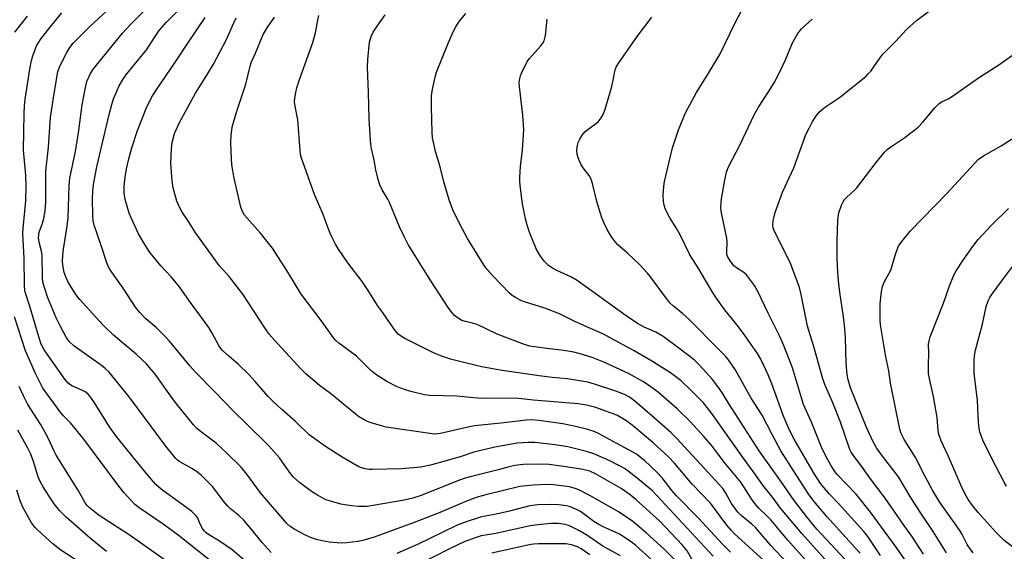
# Model space of a CAD drawing. Units: inches. Extents: x 1239204 to 1243762, y 481457 to 485457.
# Drawn here: x 1243233 to 1243528, y 482485 to 482644 of the extents above; entities that cross this region are included whole.
import ezdxf

# ---------------------------------------------------------------- set-up
doc = ezdxf.new("R2010")
doc.units = ezdxf.units.IN
doc.header["$MEASUREMENT"] = 0
doc.layers.add('Undefined', color=1, linetype='Continuous')

msp = doc.modelspace()

# ---------------------------------------------------------------- linework, layer by layer
at = {"layer": 'Undefined'}
for points, elevation in [([(1243476.12, 482480.28), (1243467.47, 482489.98), (1243461.07, 482497.65), (1243458.63, 482500.88), (1243455.71, 482504.5), (1243452.85, 482508.61), (1243449.8, 482512.71), (1243440.41, 482526.04), (1243439.07, 482527.84), (1243437.79, 482529.31), (1243434.35, 482532.87), (1243431.2, 482535.82), (1243428, 482538.27), (1243422.09, 482541.96), (1243417.1, 482544.88), (1243407.74, 482549.93), (1243405.67, 482550.92), (1243399.58, 482553.57), (1243394.78, 482556), (1243390.31, 482557.71), (1243384.23, 482559.58), (1243383.16, 482560.03), (1243381.58, 482560.86), (1243380.57, 482561.49), (1243379.72, 482562.2), (1243374.63, 482567.5), (1243373.04, 482569.29), (1243372.13, 482570.46), (1243367.09, 482578.61), (1243364.84, 482582.88), (1243362.76, 482587.24), (1243361.59, 482590.25), (1243360.01, 482595.59), (1243358.91, 482600.16), (1243357.57, 482604.76), (1243356.99, 482607.05), (1243356.64, 482608.8), (1243356.5, 482610.58), (1243356.3, 482618.04), (1243356.3, 482621.41), (1243356.5, 482622.84), (1243357.11, 482625.71), (1243357.51, 482627.42), (1243357.87, 482628.53), (1243361.42, 482637.48), (1243362.94, 482640.89), (1243363.73, 482642.42), (1243364.75, 482643.86), (1243366.59, 482646.16)], 278), ([(1243466.11, 482477.87), (1243458.12, 482486.43), (1243453.53, 482491.81), (1243452.47, 482492.79), (1243449.24, 482495.41), (1243448.2, 482496.43), (1243446.3, 482499.01), (1243444.67, 482502.11), (1243443.69, 482503.51), (1243439.37, 482508.34), (1243429.95, 482518.53), (1243428.15, 482520.32), (1243423.11, 482524.74), (1243417.32, 482529.77), (1243415.71, 482530.96), (1243414.23, 482531.72), (1243411.64, 482532.77), (1243405.19, 482534.88), (1243403.2, 482535.42), (1243397.1, 482536.45), (1243392.58, 482536.85), (1243388.61, 482537.33), (1243377.57, 482538.99), (1243371.34, 482540.06), (1243362.02, 482542.32), (1243359.63, 482543.13), (1243356.97, 482544.23), (1243348.35, 482548.58), (1243347.08, 482549.32), (1243346.38, 482549.85), (1243345.11, 482551.38), (1243341.62, 482556.49), (1243340.17, 482558.48), (1243337.56, 482562.69), (1243335.59, 482565.68), (1243331.29, 482571.29), (1243328.42, 482575.37), (1243327.51, 482576.87), (1243326.28, 482579.5), (1243325.49, 482581.38), (1243323.86, 482585.8), (1243321.22, 482591.81), (1243317.3, 482602.74), (1243317.05, 482603.86), (1243316.9, 482605.03), (1243316.23, 482614.22), (1243315.3, 482618.85), (1243315.27, 482619.68), (1243315.36, 482620.79), (1243315.6, 482622.44), (1243315.91, 482623.82), (1243316.61, 482626.04), (1243320.77, 482637.51), (1243321.54, 482640.34), (1243322.22, 482644.19), (1243322.59, 482645.56)], 274), ([(1243470.77, 482479.57), (1243463.08, 482488.12), (1243458.17, 482494.07), (1243456.96, 482495.35), (1243454.57, 482497.59), (1243453.3, 482499.01), (1243452.31, 482500.38), (1243449.12, 482505.42), (1243444.08, 482511.44), (1243440.62, 482516.18), (1243438.07, 482519.17), (1243433.91, 482523.66), (1243430.03, 482527.43), (1243424.41, 482532.31), (1243421.69, 482534.4), (1243419.74, 482535.65), (1243415.38, 482538.08), (1243408.04, 482541.45), (1243404.5, 482542.89), (1243400.93, 482543.98), (1243398.99, 482544.45), (1243395.33, 482545.06), (1243390.93, 482545.53), (1243387.25, 482546.04), (1243385.85, 482546.3), (1243384.22, 482546.74), (1243375.99, 482549.91), (1243369.99, 482552.78), (1243368.68, 482553.21), (1243366.5, 482553.68), (1243365.46, 482554.01), (1243364.3, 482554.66), (1243363.25, 482555.49), (1243362.55, 482556.3), (1243361.58, 482557.62), (1243355.95, 482566.2), (1243349.37, 482576.83), (1243348.13, 482579.18), (1243346.76, 482582.15), (1243343.73, 482589.42), (1243343.2, 482590.46), (1243341.56, 482593.2), (1243340.87, 482594.67), (1243340.37, 482596.35), (1243339.68, 482599.18), (1243339.14, 482602.12), (1243338.25, 482606.03), (1243338.01, 482608.08), (1243337.64, 482614.58), (1243337.47, 482622.41), (1243337.17, 482630.04), (1243337.27, 482632.34), (1243337.78, 482637.6), (1243338.24, 482639.28), (1243338.83, 482640.54), (1243340.03, 482642.38), (1243342.44, 482645.76)], 276), ([(1243481.76, 482480.75), (1243471.97, 482491.35), (1243468.86, 482495.1), (1243465.16, 482499.88), (1243461.35, 482505.43), (1243454.65, 482514.85), (1243445.58, 482528.85), (1243443.6, 482532.11), (1243442.51, 482533.74), (1243440.63, 482536.25), (1243436.63, 482540.67), (1243435.28, 482541.94), (1243433.79, 482543.18), (1243430.17, 482545.98), (1243425.83, 482549.19), (1243423.64, 482550.46), (1243420.09, 482551.99), (1243418.16, 482553.04), (1243414.74, 482555.34), (1243400, 482565.96), (1243398.09, 482567.1), (1243393.89, 482569.02), (1243392.59, 482569.69), (1243391.44, 482570.51), (1243390.23, 482571.65), (1243389.03, 482573.33), (1243387.86, 482575.33), (1243385.87, 482580.17), (1243385.02, 482582.61), (1243384.52, 482584.55), (1243383.64, 482589.02), (1243383.04, 482593.74), (1243382.87, 482595.63), (1243382.87, 482597.02), (1243383.07, 482600.25), (1243383.63, 482605.27), (1243384.01, 482611.2), (1243383.76, 482615.6), (1243382.69, 482624.28), (1243382.68, 482625.46), (1243382.8, 482626.62), (1243383.03, 482627.46), (1243383.35, 482628.28), (1243385.03, 482631.72), (1243385.74, 482632.65), (1243389.02, 482636.36), (1243389.71, 482637.28), (1243390.09, 482638), (1243390.37, 482638.74), (1243390.55, 482639.56), (1243391.06, 482644.44)], 280), ([(1243484.9, 482484.08), (1243483.57, 482485.62), (1243474.96, 482495.1), (1243471.03, 482499.7), (1243469.29, 482501.98), (1243461.1, 482514.87), (1243458.48, 482519.75), (1243455.53, 482525.56), (1243452.26, 482530.67), (1243447.39, 482539.27), (1243445.41, 482542.12), (1243444.49, 482543.22), (1243442.31, 482545.49), (1243433.69, 482554.22), (1243431.59, 482556.12), (1243428.9, 482558.28), (1243427.92, 482559.18), (1243426.79, 482560.55), (1243422.03, 482567.07), (1243421.12, 482568.2), (1243418.7, 482570.79), (1243417.04, 482572.44), (1243415.12, 482574.23), (1243412.27, 482576.66), (1243411.54, 482577.52), (1243410.36, 482579.12), (1243409.73, 482580.07), (1243409.04, 482581.35), (1243408.02, 482583.44), (1243407.47, 482584.78), (1243405.94, 482589.73), (1243404.65, 482595.12), (1243404.25, 482596.44), (1243403.67, 482597.5), (1243401.79, 482599.8), (1243401.22, 482600.75), (1243400.36, 482602.84), (1243400.08, 482603.95), (1243399.95, 482605.03), (1243400.03, 482606.1), (1243400.35, 482607.42), (1243400.81, 482608.45), (1243401.52, 482609.66), (1243402.47, 482610.69), (1243406.3, 482613.68), (1243407.21, 482614.8), (1243407.94, 482616.05), (1243408.43, 482617.44), (1243410.45, 482624.29), (1243410.87, 482626.15), (1243411.41, 482629.23), (1243411.74, 482630.04), (1243412.34, 482631.04), (1243417.99, 482639.31), (1243422.41, 482645.09)], 282), ([(1243510.81, 482484.15), (1243506.83, 482490.65), (1243503.08, 482496.15), (1243500.18, 482500.64), (1243496.41, 482507.02), (1243491.31, 482513.63), (1243489.79, 482515.76), (1243488.81, 482517.53), (1243486.95, 482521.6), (1243482.03, 482533.76), (1243481.29, 482536.15), (1243480.99, 482537.78), (1243480.68, 482541.13), (1243480.51, 482548.75), (1243480.36, 482551.62), (1243479.96, 482555.04), (1243478.78, 482562.53), (1243478.41, 482565.9), (1243478.24, 482568.53), (1243478.06, 482572.65), (1243478.03, 482577.74), (1243478.25, 482584.23), (1243478.51, 482586.27), (1243479.34, 482588.66), (1243479.81, 482589.63), (1243480.24, 482590.29), (1243480.92, 482591.04), (1243483.15, 482593.01), (1243483.93, 482593.83), (1243489.77, 482601.47), (1243492.21, 482604.5), (1243493.04, 482605.31), (1243494.4, 482606.36), (1243498.35, 482608.9), (1243502.29, 482612.08), (1243503.68, 482613.54), (1243507.29, 482617.81), (1243508.47, 482619.02), (1243509.34, 482619.61), (1243511.34, 482620.59), (1243512.32, 482621.19), (1243520.73, 482627.05), (1243526.25, 482630.59), (1243532.33, 482634.87)], 290), ([(1243518.86, 482484.17), (1243518.13, 482485.06), (1243517.03, 482486.74), (1243515.53, 482489.66), (1243514.77, 482490.93), (1243508.74, 482499.49), (1243506.59, 482503.03), (1243504.38, 482507.17), (1243501.55, 482512.79), (1243498.07, 482518.25), (1243497.26, 482520.01), (1243496.81, 482521.34), (1243494, 482535.17), (1243493.51, 482538.82), (1243492.66, 482543.03), (1243490.99, 482552.69), (1243490.91, 482554.12), (1243490.9, 482558.93), (1243491.33, 482562.73), (1243491.59, 482564.17), (1243492.25, 482565.72), (1243494.14, 482569.08), (1243495.62, 482574.15), (1243496.42, 482576.25), (1243497.39, 482577.68), (1243499.93, 482580.84), (1243510.88, 482592.12), (1243520.35, 482602.29), (1243521.9, 482603.47), (1243527.24, 482606.48), (1243531.75, 482609.35)], 292), ([(1243530.89, 482485.83), (1243528.16, 482487.95), (1243525.67, 482490.27), (1243520.27, 482496.35), (1243518.59, 482498.41), (1243517.32, 482500.26), (1243516.35, 482501.97), (1243515.22, 482504.3), (1243511.38, 482513.12), (1243509.22, 482517.82), (1243508.53, 482519.85), (1243508.34, 482520.91), (1243507.99, 482524.82), (1243507.74, 482526.53), (1243506.9, 482531.1), (1243505.78, 482536.09), (1243505.44, 482538.08), (1243505.37, 482540.67), (1243505.53, 482544.2), (1243505.46, 482546.82), (1243505.57, 482547.9), (1243505.9, 482549.03), (1243509.91, 482559.2), (1243511.73, 482564.37), (1243513.05, 482567.63), (1243513.76, 482568.91), (1243515.84, 482572.09), (1243518.72, 482576.17), (1243520.35, 482578.3), (1243524.44, 482582.72), (1243529.43, 482587.61)], 294), ([(1243528.86, 482504.21), (1243528.1, 482505.42), (1243525.68, 482510.03), (1243521.84, 482517.75), (1243520.82, 482520.51), (1243520.52, 482522.22), (1243520.29, 482525.39), (1243520.09, 482529.97), (1243519.15, 482538.14), (1243519.12, 482541.94), (1243519.23, 482543.39), (1243519.54, 482545.03), (1243521.64, 482552.91), (1243522.74, 482558.22), (1243523.31, 482559.86), (1243523.81, 482560.9), (1243524.6, 482562.13), (1243527.37, 482565.93), (1243532.23, 482572.33)], 296)]:
    msp.add_lwpolyline(points, dxfattribs=dict(at, elevation=elevation))
for points in [[(1243430.8, 482480.56, 264), (1243426.16, 482485.34, 264), (1243420.75, 482490.25, 264), (1243416.7, 482493.57, 264), (1243412.6, 482496.41, 264), (1243403.59, 482501.5, 264), (1243400.74, 482502.98, 264), (1243399.41, 482503.54, 264), (1243397.75, 482503.97, 264), (1243392.94, 482504.65, 264), (1243390.75, 482504.76, 264), (1243386.82, 482504.56, 264), (1243382.8, 482504.12, 264), (1243373.08, 482501.76, 264), (1243370.08, 482500.91, 264), (1243366.87, 482499.72, 264), (1243358.68, 482496.22, 264), (1243351.16, 482493.27, 264), (1243339.1, 482488.89, 264), (1243335.73, 482487.9, 264), (1243334.29, 482487.64, 264), (1243330.83, 482487.24, 264), (1243329.41, 482487.15, 264), (1243328.04, 482487.17, 264), (1243325.76, 482487.41, 264), (1243323.53, 482487.79, 264), (1243321.89, 482488.19, 264), (1243320.04, 482488.82, 264), (1243318.17, 482489.72, 264), (1243315.3, 482491.25, 264), (1243313.94, 482492.14, 264), (1243312.9, 482493.04, 264), (1243305.06, 482502.17, 264), (1243300.94, 482507.83, 264), (1243299.2, 482509.95, 264), (1243294.83, 482514.2, 264), (1243291.83, 482516.99, 264), (1243290.55, 482518.05, 264), (1243286.91, 482520.7, 264), (1243285.88, 482521.63, 264), (1243284.93, 482522.64, 264), (1243279.81, 482528.91, 264), (1243278.1, 482531.21, 264), (1243273.4, 482537.84, 264), (1243272.37, 482539.14, 264), (1243270.71, 482541.02, 264), (1243269.55, 482542.21, 264), (1243267.72, 482543.89, 264), (1243260.97, 482549.58, 264), (1243258.2, 482552.28, 264), (1243256.53, 482553.98, 264), (1243250.86, 482560.3, 264), (1243249.91, 482561.42, 264), (1243249.11, 482562.59, 264), (1243247.38, 482565.51, 264), (1243246.67, 482567.08, 264), (1243246.18, 482568.43, 264), (1243245.75, 482570.56, 264), (1243245.69, 482571.91, 264), (1243245.72, 482573.53, 264), (1243245.91, 482575.41, 264), (1243247.02, 482582.26, 264), (1243247.36, 482584.78, 264), (1243247.65, 482594.38, 264), (1243247.82, 482596.73, 264), (1243249.56, 482604.72, 264), (1243250.54, 482611.06, 264), (1243251.57, 482618.75, 264), (1243252.56, 482624, 264), (1243253, 482625.71, 264), (1243254.07, 482628.14, 264), (1243254.98, 482629.6, 264), (1243263.67, 482640.23, 264), (1243266.16, 482642.99, 264), (1243275.03, 482651.9, 264)], [(1243308.27, 482484.3, 262), (1243305.59, 482487.27, 262), (1243302.06, 482491.62, 262), (1243300.01, 482494, 262), (1243298.55, 482495.44, 262), (1243296.08, 482497.44, 262), (1243295.25, 482498.22, 262), (1243293.95, 482499.76, 262), (1243290.7, 482503.97, 262), (1243287.36, 482507.39, 262), (1243286.25, 482508.32, 262), (1243284.61, 482509.47, 262), (1243280.88, 482511.53, 262), (1243280.17, 482512, 262), (1243279.61, 482512.52, 262), (1243276.66, 482516.19, 262), (1243265.68, 482531.08, 262), (1243259.55, 482538.51, 262), (1243258.47, 482539.54, 262), (1243257.37, 482540.41, 262), (1243249.05, 482546.36, 262), (1243247.8, 482547.6, 262), (1243246.72, 482548.99, 262), (1243244.92, 482552.33, 262), (1243243.8, 482554.74, 262), (1243241.25, 482560.77, 262), (1243240.01, 482564.53, 262), (1243239.76, 482565.59, 262), (1243239.63, 482566.67, 262), (1243239.54, 482573.69, 262), (1243239.36, 482574.82, 262), (1243238.64, 482577.48, 262), (1243238.45, 482578.84, 262), (1243238.51, 482579.65, 262), (1243238.68, 482580.46, 262), (1243239.59, 482582.89, 262), (1243240, 482584.22, 262), (1243240.41, 482586.82, 262), (1243240.64, 482589.75, 262), (1243240.66, 482598.79, 262), (1243241.48, 482606.06, 262), (1243242.1, 482614.94, 262), (1243243.01, 482621.58, 262), (1243244.27, 482628.68, 262), (1243244.88, 482630.4, 262), (1243246.94, 482634.51, 262), (1243247.81, 482635.98, 262), (1243248.84, 482637.3, 262), (1243253.91, 482642.37, 262), (1243262.55, 482650.4, 262)], [(1243434.51, 482482.14, 266), (1243432.98, 482484.84, 266), (1243431.51, 482486.59, 266), (1243424.82, 482493.72, 266), (1243417.75, 482500.14, 266), (1243415.9, 482501.61, 266), (1243413.22, 482503.47, 266), (1243405.57, 482507.88, 266), (1243403.85, 482508.68, 266), (1243401.73, 482509.23, 266), (1243396.66, 482510.02, 266), (1243391.61, 482510.69, 266), (1243388.81, 482510.87, 266), (1243383.97, 482510.69, 266), (1243381.38, 482510.38, 266), (1243379.66, 482510.04, 266), (1243376.3, 482509.12, 266), (1243368.32, 482507.17, 266), (1243366.39, 482506.62, 266), (1243364.48, 482505.92, 266), (1243353.24, 482501.44, 266), (1243350.74, 482500.62, 266), (1243348.18, 482500.02, 266), (1243338.87, 482498.42, 266), (1243337.05, 482498.16, 266), (1243335.63, 482498.07, 266), (1243334.47, 482498.09, 266), (1243332.39, 482498.31, 266), (1243330.31, 482498.6, 266), (1243329.16, 482498.84, 266), (1243326.05, 482499.67, 266), (1243324.68, 482500.15, 266), (1243322.11, 482501.5, 266), (1243320.38, 482502.59, 266), (1243316.72, 482505.31, 266), (1243314.85, 482507.05, 266), (1243313.74, 482508.43, 266), (1243310.73, 482512.71, 266), (1243307.58, 482516.38, 266), (1243300.79, 482523.07, 266), (1243297.02, 482526.64, 266), (1243291.38, 482532.58, 266), (1243285.45, 482538.59, 266), (1243283.96, 482540.26, 266), (1243277.7, 482547.78, 266), (1243276.33, 482549.3, 266), (1243273.7, 482551.9, 266), (1243270.66, 482554.46, 266), (1243268.83, 482556.39, 266), (1243267.55, 482558, 266), (1243263.81, 482563.67, 266), (1243259.98, 482569.24, 266), (1243259.28, 482570.53, 266), (1243258.83, 482571.61, 266), (1243257.23, 482576.52, 266), (1243255.12, 482582.61, 266), (1243254.84, 482583.95, 266), (1243254.71, 482585.32, 266), (1243254.68, 482590.71, 266), (1243254.77, 482592.67, 266), (1243254.98, 482594.86, 266), (1243255.97, 482600.14, 266), (1243259.65, 482615.87, 266), (1243260.43, 482618.87, 266), (1243260.99, 482620.56, 266), (1243262.67, 482624.49, 266), (1243263.97, 482626.68, 266), (1243264.99, 482628.08, 266), (1243270.93, 482635.35, 266), (1243273.2, 482638.93, 266), (1243274.65, 482641.03, 266), (1243276.85, 482643.59, 266), (1243283.24, 482649.9, 266)], [(1243491, 482483.42, 284), (1243487.18, 482489.15, 284), (1243486, 482490.6, 284), (1243478.45, 482498.99, 284), (1243475.69, 482501.82, 284), (1243474.58, 482503.07, 284), (1243473.02, 482505.06, 284), (1243470.94, 482508.33, 284), (1243465.1, 482518.31, 284), (1243463.69, 482521, 284), (1243461.9, 482525.29, 284), (1243458.46, 482535, 284), (1243457.31, 482537.65, 284), (1243455.1, 482542.35, 284), (1243454.08, 482544.02, 284), (1243449.93, 482550.05, 284), (1243448.03, 482552.58, 284), (1243443.92, 482557.68, 284), (1243442.26, 482560.05, 284), (1243440.66, 482562.47, 284), (1243436.35, 482569.79, 284), (1243433.84, 482573.72, 284), (1243430.94, 482579.68, 284), (1243429.71, 482581.8, 284), (1243427.78, 482584.8, 284), (1243426.99, 482586.32, 284), (1243426.45, 482587.61, 284), (1243426.11, 482588.66, 284), (1243425.93, 482589.82, 284), (1243425.87, 482591.59, 284), (1243426.02, 482594.2, 284), (1243426.23, 482595.71, 284), (1243428.64, 482605.87, 284), (1243430.4, 482611.26, 284), (1243432.56, 482616.36, 284), (1243435.86, 482622.49, 284), (1243439.66, 482628.52, 284), (1243442.79, 482633.82, 284), (1243447.49, 482643.54, 284), (1243451.26, 482650.63, 284)], [(1243306.34, 482476.66, 260), (1243296.52, 482485.14, 260), (1243292.7, 482487.75, 260), (1243289.42, 482489.73, 260), (1243288.72, 482490.22, 260), (1243288.15, 482490.77, 260), (1243287.65, 482491.48, 260), (1243286.97, 482492.76, 260), (1243286.11, 482494.78, 260), (1243285.67, 482495.45, 260), (1243285.29, 482495.86, 260), (1243284.4, 482496.59, 260), (1243275.2, 482503.32, 260), (1243273.62, 482504.7, 260), (1243270.73, 482508.09, 260), (1243263.41, 482517.09, 260), (1243261.79, 482519.19, 260), (1243259.78, 482522.03, 260), (1243255.47, 482528.99, 260), (1243253.99, 482531.11, 260), (1243253.26, 482531.92, 260), (1243252.46, 482532.53, 260), (1243251.42, 482533.06, 260), (1243248.46, 482534.38, 260), (1243247.77, 482534.81, 260), (1243247.24, 482535.27, 260), (1243246.34, 482536.38, 260), (1243240.12, 482545.21, 260), (1243239.25, 482546.84, 260), (1243238.52, 482549.02, 260), (1243235.93, 482557.87, 260), (1243234.61, 482561.85, 260), (1243234.38, 482562.91, 260), (1243234.21, 482564.57, 260), (1243234.12, 482572.62, 260), (1243233.75, 482580.12, 260), (1243233.84, 482581.62, 260), (1243234.65, 482589.88, 260), (1243234.8, 482594.3, 260), (1243234.67, 482597.63, 260), (1243233.98, 482605.16, 260), (1243234.12, 482616.17, 260), (1243234.27, 482618.45, 260), (1243234.5, 482620.47, 260), (1243235.85, 482629.42, 260), (1243236.37, 482632.01, 260), (1243236.75, 482633.43, 260), (1243237.41, 482635.39, 260), (1243237.86, 482636.48, 260), (1243238.31, 482637.29, 260), (1243239.3, 482638.68, 260), (1243242.34, 482642.58, 260), (1243245.47, 482646.4, 260)], [(1243503.87, 482483.8, 288), (1243500.59, 482488.87, 288), (1243497.81, 482492.78, 288), (1243492.41, 482500.61, 288), (1243488.07, 482506.42, 288), (1243485.16, 482510.53, 288), (1243482.79, 482513.55, 288), (1243482.23, 482514.42, 288), (1243481.86, 482515.19, 288), (1243479, 482523.44, 288), (1243476.69, 482529.28, 288), (1243474.33, 482534.78, 288), (1243473.74, 482536.44, 288), (1243471.16, 482545.76, 288), (1243469.1, 482552.27, 288), (1243467.18, 482561.83, 288), (1243466.72, 482563.84, 288), (1243466.36, 482564.97, 288), (1243464.03, 482571.1, 288), (1243459.03, 482581.24, 288), (1243458.83, 482581.78, 288), (1243458.7, 482582.49, 288), (1243458.81, 482583.89, 288), (1243459.42, 482586.38, 288), (1243461.63, 482592.54, 288), (1243465, 482599.79, 288), (1243468.66, 482609.79, 288), (1243469.58, 482611.77, 288), (1243470.64, 482613.7, 288), (1243471.84, 482615.58, 288), (1243472.7, 482616.66, 288), (1243474.2, 482617.92, 288), (1243478.75, 482620.99, 288), (1243486.59, 482627.28, 288), (1243487.37, 482628.04, 288), (1243488.1, 482628.9, 288), (1243490.82, 482632.78, 288), (1243491.74, 482633.95, 288), (1243495.65, 482637.91, 288), (1243498.82, 482641.4, 288), (1243501.86, 482644.05, 288), (1243507.57, 482648.42, 288)], [(1243231.38, 482640.58, 258), (1243235.11, 482645.38, 258)], [(1243440.83, 482483.22, 268), (1243422.66, 482502.79, 268), (1243417.99, 482506.64, 268), (1243415.32, 482508.74, 268), (1243414.21, 482509.51, 268), (1243412.74, 482510.34, 268), (1243409.81, 482511.82, 268), (1243405.01, 482513.91, 268), (1243402.82, 482514.65, 268), (1243397.25, 482515.99, 268), (1243393.47, 482516.6, 268), (1243387.34, 482517.3, 268), (1243385.28, 482517.33, 268), (1243382.04, 482517.13, 268), (1243375.36, 482515.9, 268), (1243368.99, 482514.44, 268), (1243364.95, 482513.07, 268), (1243360.33, 482511.7, 268), (1243356.08, 482510.52, 268), (1243353.1, 482509.91, 268), (1243350.93, 482509.68, 268), (1243347.28, 482509.46, 268), (1243338.51, 482509.19, 268), (1243337.63, 482509.23, 268), (1243336.48, 482509.42, 268), (1243335.34, 482509.72, 268), (1243334.55, 482510.06, 268), (1243329.55, 482512.97, 268), (1243324.58, 482516.13, 268), (1243322.41, 482517.59, 268), (1243319.68, 482519.64, 268), (1243315.69, 482523.51, 268), (1243311.44, 482527.22, 268), (1243308.93, 482529.51, 268), (1243307.34, 482531.18, 268), (1243303.46, 482535.69, 268), (1243301.53, 482537.78, 268), (1243298.36, 482540.85, 268), (1243295.53, 482543.23, 268), (1243293.69, 482544.96, 268), (1243293.13, 482545.58, 268), (1243292.51, 482546.49, 268), (1243290.57, 482550.16, 268), (1243289.55, 482551.83, 268), (1243283.73, 482559.81, 268), (1243280.74, 482564.08, 268), (1243278.39, 482567.01, 268), (1243275.18, 482570.42, 268), (1243272.91, 482573.06, 268), (1243271.89, 482574.44, 268), (1243270.01, 482577.29, 268), (1243268.46, 482580, 268), (1243266.36, 482584.56, 268), (1243265.68, 482586.18, 268), (1243264.47, 482590.27, 268), (1243264.18, 482592.33, 268), (1243264.11, 482594.09, 268), (1243264.31, 482596.36, 268), (1243264.87, 482599.54, 268), (1243265.52, 482602.57, 268), (1243266.4, 482605.83, 268), (1243268.18, 482611.08, 268), (1243270.96, 482618.11, 268), (1243272.69, 482621.43, 268), (1243273.7, 482623.19, 268), (1243279.59, 482631.62, 268), (1243283.27, 482637.26, 268), (1243288.48, 482644.93, 268)], [(1243446.04, 482484.38, 270), (1243443.59, 482486.83, 270), (1243436.43, 482494.61, 270), (1243429.81, 482501.3, 270), (1243428.49, 482502.85, 270), (1243425.56, 482506.75, 270), (1243423.97, 482508.44, 270), (1243420.27, 482511.94, 270), (1243417.85, 482513.79, 270), (1243415.87, 482514.98, 270), (1243411.93, 482517.03, 270), (1243406.42, 482520.05, 270), (1243405.16, 482520.62, 270), (1243403.27, 482521.23, 270), (1243399.57, 482522.16, 270), (1243395.7, 482522.97, 270), (1243388.62, 482523.97, 270), (1243386.3, 482524.14, 270), (1243384.66, 482524.08, 270), (1243378.12, 482523.2, 270), (1243369.27, 482522.29, 270), (1243366.88, 482521.83, 270), (1243359.04, 482520.06, 270), (1243357.25, 482519.86, 270), (1243355.8, 482520, 270), (1243342.7, 482521.95, 270), (1243341.3, 482522.3, 270), (1243338.26, 482523.26, 270), (1243337.18, 482523.67, 270), (1243336.18, 482524.17, 270), (1243334.49, 482525.16, 270), (1243333.31, 482526, 270), (1243326.09, 482532.08, 270), (1243322.67, 482534.58, 270), (1243318.64, 482537.95, 270), (1243317.18, 482539.41, 270), (1243309.11, 482548.13, 270), (1243307.68, 482549.85, 270), (1243306.55, 482551.46, 270), (1243299.79, 482561.86, 270), (1243295.69, 482567.14, 270), (1243292.69, 482570.54, 270), (1243291.6, 482571.91, 270), (1243285.67, 482580.18, 270), (1243283.45, 482583.75, 270), (1243281.56, 482586.54, 270), (1243280.73, 482588.03, 270), (1243279.93, 482589.82, 270), (1243278.84, 482593.84, 270), (1243278.5, 482595.88, 270), (1243278.15, 482601.2, 270), (1243278.31, 482605.51, 270), (1243278.55, 482607.47, 270), (1243279.29, 482610.14, 270), (1243280.78, 482613.48, 270), (1243285.52, 482622.26, 270), (1243288.95, 482627.62, 270), (1243290.92, 482630.94, 270), (1243294.75, 482638.15, 270), (1243297.04, 482643.38, 270), (1243297.75, 482644.83, 270)], [(1243457.19, 482480.78, 272), (1243447.16, 482490, 272), (1243446.19, 482490.98, 272), (1243444.91, 482492.55, 272), (1243439.98, 482499.11, 272), (1243434.52, 482504.84, 272), (1243429.2, 482511.09, 272), (1243427.41, 482513.02, 272), (1243422.72, 482517.32, 272), (1243416.57, 482522.53, 272), (1243414.59, 482523.98, 272), (1243411.89, 482525.5, 272), (1243408.66, 482526.79, 272), (1243405.64, 482527.8, 272), (1243402.87, 482528.57, 272), (1243400.34, 482528.99, 272), (1243386.94, 482530.07, 272), (1243381.5, 482530.64, 272), (1243371.17, 482530.59, 272), (1243363.92, 482531.26, 272), (1243355.77, 482531.46, 272), (1243354.19, 482531.61, 272), (1243350.11, 482532.61, 272), (1243348.19, 482533.24, 272), (1243345.99, 482534.09, 272), (1243342.89, 482535.62, 272), (1243339.61, 482537.73, 272), (1243338.14, 482538.97, 272), (1243333.85, 482543.23, 272), (1243328.51, 482547.18, 272), (1243327.64, 482547.95, 272), (1243326.92, 482548.76, 272), (1243323.54, 482553.53, 272), (1243317.26, 482561.92, 272), (1243315.1, 482565.34, 272), (1243312.97, 482569.03, 272), (1243308.65, 482575.69, 272), (1243305.08, 482580.21, 272), (1243301, 482584.67, 272), (1243300.25, 482585.58, 272), (1243299.6, 482586.73, 272), (1243299.17, 482588.03, 272), (1243297.14, 482596.76, 272), (1243296.45, 482600.68, 272), (1243296.23, 482604.66, 272), (1243296.17, 482607.53, 272), (1243296.25, 482609.53, 272), (1243296.56, 482612, 272), (1243296.91, 482613.43, 272), (1243298.06, 482617.15, 272), (1243300.6, 482624.96, 272), (1243301.91, 482630.4, 272), (1243302.36, 482631.61, 272), (1243303.59, 482634.27, 272), (1243305.89, 482639.85, 272), (1243307.07, 482641.86, 272), (1243309.22, 482645.05, 272)], [(1243501.46, 482477.72, 286), (1243495.73, 482485.92, 286), (1243488.04, 482496.46, 286), (1243483.7, 482501.77, 286), (1243477.97, 482507.81, 286), (1243477.15, 482508.9, 286), (1243476.11, 482510.56, 286), (1243474.76, 482513, 286), (1243473.3, 482515.98, 286), (1243470.28, 482523.41, 286), (1243467.95, 482528.78, 286), (1243464.59, 482539.72, 286), (1243461.97, 482546.7, 286), (1243460.85, 482549.14, 286), (1243457.28, 482556.16, 286), (1243454.27, 482562.65, 286), (1243453.22, 482564.49, 286), (1243450.8, 482567.67, 286), (1243449.98, 482568.43, 286), (1243448.09, 482569.61, 286), (1243447.06, 482570.44, 286), (1243445.98, 482571.76, 286), (1243445.12, 482573.22, 286), (1243444.94, 482573.91, 286), (1243444.89, 482574.48, 286), (1243445.02, 482577.61, 286), (1243444.96, 482578.73, 286), (1243443.39, 482585.77, 286), (1243443.19, 482586.87, 286), (1243443.13, 482587.7, 286), (1243443.2, 482589.38, 286), (1243443.33, 482590.5, 286), (1243444.19, 482595.66, 286), (1243444.85, 482598.48, 286), (1243445.18, 482599.58, 286), (1243445.51, 482600.36, 286), (1243448.84, 482606.62, 286), (1243453.2, 482615.98, 286), (1243454.38, 482618.03, 286), (1243457.47, 482622.6, 286), (1243459.14, 482625.38, 286), (1243460.64, 482628.21, 286), (1243462.49, 482632.22, 286), (1243464.58, 482637.38, 286), (1243466.23, 482640.19, 286), (1243467.36, 482641.52, 286), (1243470.56, 482644.51, 286)], [(1243290.06, 482481.84, 258), (1243280.34, 482489.54, 258), (1243275.82, 482492.81, 258), (1243268.92, 482497.47, 258), (1243267.37, 482498.71, 258), (1243264.13, 482502.21, 258), (1243262.53, 482504.18, 258), (1243252.08, 482518.34, 258), (1243248.09, 482523.2, 258), (1243245.93, 482525.3, 258), (1243245.21, 482526.12, 258), (1243239.79, 482533.68, 258), (1243237.52, 482538.01, 258), (1243234.58, 482544.85, 258), (1243231.27, 482555.11, 258)], [(1243276.86, 482481.71, 256), (1243265.69, 482489.61, 256), (1243256.68, 482495.44, 256), (1243253.69, 482497.8, 256), (1243253.06, 482498.41, 256), (1243252.47, 482499.19, 256), (1243250.47, 482502.77, 256), (1243243.78, 482513.49, 256), (1243243.12, 482514.75, 256), (1243241.59, 482518.2, 256), (1243240.36, 482520.53, 256), (1243239.02, 482522.84, 256), (1243235.25, 482528.73, 256), (1243234.03, 482531.13, 256), (1243232.69, 482534.13, 256)], [(1243258.84, 482484.6, 254), (1243254.06, 482488.52, 254), (1243246.78, 482494.91, 254), (1243244.79, 482496.92, 254), (1243243.16, 482498.9, 254), (1243242.31, 482500.07, 254), (1243239.82, 482504.06, 254), (1243238.95, 482505.59, 254), (1243238.38, 482507.01, 254), (1243236.88, 482511.95, 254), (1243236.05, 482514.03, 254), (1243235.28, 482515.59, 254), (1243232.26, 482521.07, 254)], [(1243255.49, 482478.32, 252), (1243245.19, 482484.96, 252), (1243242.76, 482486.91, 252), (1243239.54, 482489.78, 252), (1243237.48, 482491.83, 252), (1243236.37, 482493.18, 252), (1243233.79, 482497.91, 252), (1243232.96, 482499.79, 252), (1243232, 482503.02, 252)], [(1243423.92, 482480.73, 262), (1243417.56, 482486.53, 262), (1243415.94, 482487.73, 262), (1243412.73, 482489.78, 262), (1243411.28, 482490.53, 262), (1243407.85, 482492.03, 262), (1243406.58, 482492.7, 262), (1243405.08, 482493.65, 262), (1243401.01, 482496.59, 262), (1243400.02, 482497.14, 262), (1243398.48, 482497.85, 262), (1243397.7, 482498.15, 262), (1243396.84, 482498.35, 262), (1243394.58, 482498.59, 262), (1243392.02, 482498.72, 262), (1243388.23, 482498.63, 262), (1243385.85, 482498.3, 262), (1243379.74, 482496.68, 262), (1243375.69, 482495.8, 262), (1243371.3, 482494.96, 262), (1243369.8, 482494.54, 262), (1243367.37, 482493.73, 262), (1243365.29, 482492.97, 262), (1243363.65, 482492.27, 262), (1243352.16, 482486.72, 262), (1243345.94, 482483.96, 262)], [(1243413.04, 482483.3, 260), (1243407.75, 482486.19, 260), (1243402.95, 482489.53, 260), (1243400.54, 482490.86, 260), (1243397.77, 482492.26, 260), (1243396.48, 482492.75, 260), (1243394.41, 482493.03, 260), (1243392.17, 482493.02, 260), (1243388.19, 482492.61, 260), (1243385.91, 482492.28, 260), (1243375.65, 482490, 260), (1243371.26, 482489.26, 260), (1243369.41, 482488.74, 260), (1243366.18, 482487.5, 260), (1243362.09, 482485.64, 260), (1243351.11, 482480, 260)], [(1243403.86, 482483.6, 258), (1243401.28, 482485.37, 258), (1243400.09, 482486.03, 258), (1243398.29, 482486.64, 258), (1243396.59, 482486.91, 258), (1243388.39, 482486.9, 258), (1243386.9, 482486.79, 258), (1243385.64, 482486.59, 258), (1243374.44, 482484.1, 258)]]:
    msp.add_polyline3d(points, dxfattribs=at)

doc.saveas('drawing.dxf')
